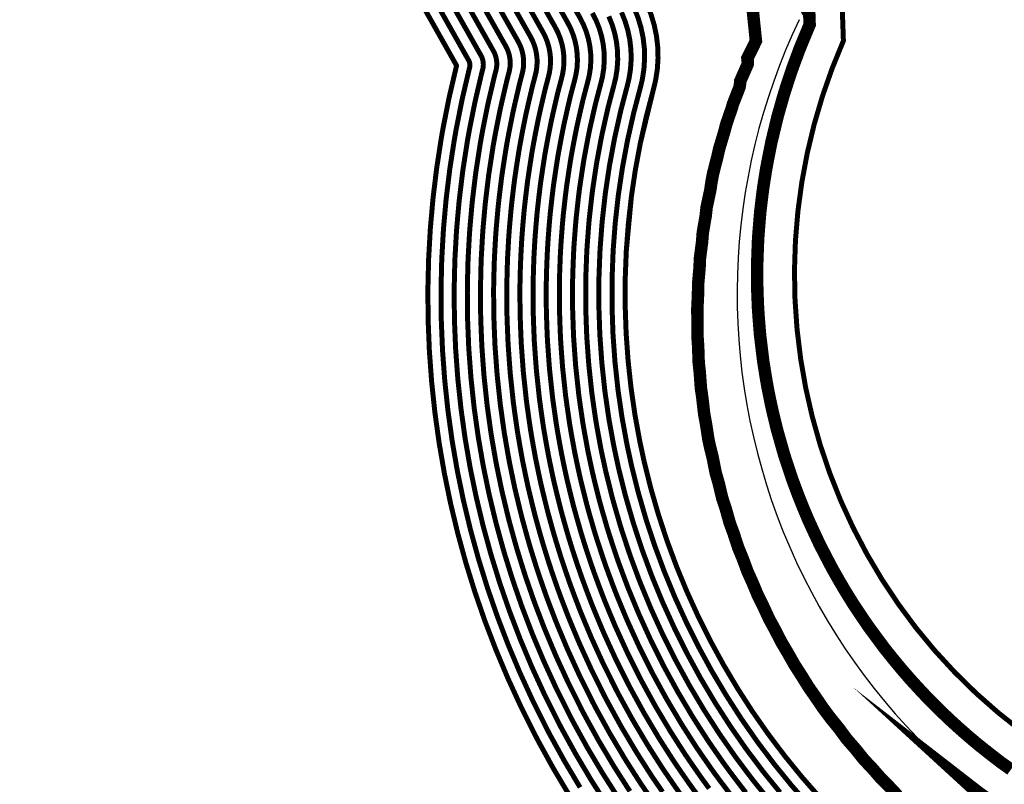
# Model space of a CAD drawing. Units: feet. Extents: x 2233132 to 2235648, y 13722070 to 13724168.
# Drawn here: x 2233687 to 2233766, y 13722243 to 13722304 of the extents above; entities that cross this region are included whole.
import ezdxf

# ---------------------------------------------------------------- set-up
doc = ezdxf.new("R2010")
doc.units = ezdxf.units.FT
doc.header["$MEASUREMENT"] = 0
for name, color, linetype, lineweight, true_color in [('CP-TOPO-MAJR-LOTS', 7, 'Continuous', 70, 0x4d4d4d), ('CP-TOPO-MAJR-POND', 7, 'Continuous', 70, 0x4d4d4d), ('CP-TOPO-MINR-LOTS', 252, 'Continuous', 70, 0x696969)]:
    doc.layers.add(name, color=color, linetype=linetype, lineweight=lineweight, true_color=true_color)
doc.layers.add('VE-PROP-LINE', color=8, linetype='Continuous')

msp = doc.modelspace()

# ---------------------------------------------------------------- linework, layer by layer
at = {"layer": 'CP-TOPO-MAJR-LOTS', "const_width": 1, "elevation": 610, "flags": 128}
msp.add_lwpolyline([(2233767.494162259, 13722240.08482938), (2233765.840019746, 13722241.16780166), (2233765.812999111, 13722241.18693287), (2233764.192316845, 13722242.34208069), (2233763.41190501, 13722242.94635091), (2233764.133159272, 13722242.29081225), (2233764.135270655, 13722242.28685614), (2233764.137020194, 13722242.28272724), (2233765.644725835, 13722241.00940326), (2233765.648863197, 13722240.99654674), (2233765.651835532, 13722240.98337203), (2233767.179876239, 13722239.78159222)], dxfattribs=at)
at = {"layer": 'CP-TOPO-MAJR-POND', "const_width": 0.4, "flags": 128}
for points, elevation in [([(2233734.286689184, 13722241.50930433), (2233733.13625463, 13722243.30893341), (2233732.045950535, 13722245.1429648), (2233731.894644704, 13722245.39712532), (2233730.864939471, 13722247.26454445), (2233730.722468051, 13722247.52504857), (2233730.452845018, 13722248.03881037), (2233729.501831678, 13722249.94553721), (2233729.36832015, 13722250.21235054), (2233728.480112995, 13722252.14787488), (2233728.355960783, 13722252.42040809), (2233727.531426689, 13722254.3826646), (2233727.416874539, 13722254.66058744), (2233726.656812574, 13722256.64748484), (2233726.552089498, 13722256.93045706), (2233725.857230149, 13722258.93988039), (2233725.762553018, 13722259.22755218), (2233725.133557498, 13722261.25736501), (2233725.049130646, 13722261.54937743), (2233724.486590272, 13722263.59742415), (2233724.412605117, 13722263.89340958), (2233723.917040758, 13722265.95751767), (2233723.867723447, 13722266.1857946), (2233723.439636299, 13722268.26351681), (2233723.384434153, 13722268.56584615), (2233723.024142013, 13722270.65524181), (2233722.979849935, 13722270.96048862), (2233722.687659747, 13722273.05934869), (2233722.463926117, 13722275.16434976), (2233722.430564319, 13722275.47322446), (2233722.275290151, 13722277.58324898), (2233722.253143998, 13722277.89424452), (2233722.166420137, 13722280.00706903), (2233722.155600131, 13722280.31977551), (2233722.137445304, 13722282.43317593), (2233722.13804687, 13722282.74717821), (2233722.188407736, 13722284.85893214), (2233722.200510985, 13722285.17381041), (2233722.319262268, 13722287.28169954), (2233722.342931785, 13722287.59702985), (2233722.529876477, 13722289.6988422), (2233722.565161127, 13722290.0141971), (2233722.820030768, 13722292.10772938), (2233722.866963527, 13722292.42267845), (2233723.189418562, 13722294.50573838), (2233723.31776747, 13722295.22972114), (2233723.376435802, 13722295.54420969), (2233723.789324656, 13722297.609316), (2233723.859672449, 13722297.92252815), (2233724.33905843, 13722299.97207213), (2233724.421070034, 13722300.28357171), (2233724.447265698, 13722300.39161705), (2233724.467596001, 13722300.52146664), (2233724.476245437, 13722300.65261322), (2233724.473144847, 13722300.78400814), (2233724.458319022, 13722300.91460076), (2233724.43188651, 13722301.04334686), (2233724.394058665, 13722301.169217), (2233724.345137958, 13722301.29120471), (2233724.28551556, 13722301.40833459), (2233723.421395929, 13722302.93318026), (2233704.945270337, 13722335.65721761)], 595), ([(2233740.239370616, 13722242.2527949), (2233739.653445896, 13722243.09117036), (2233738.909544745, 13722244.17567693), (2233738.354228424, 13722245.03546323), (2233737.646268699, 13722246.14292728), (2233736.975312333, 13722247.27156199), (2233736.451031489, 13722248.1522385), (2233735.81736673, 13722249.3014195), (2233735.325241947, 13722250.20125283), (2233735.159320081, 13722250.51741394), (2233734.574081102, 13722251.6907843), (2233734.114728462, 13722252.60876801), (2233733.568139444, 13722253.79985991), (2233733.142307291, 13722254.73462703), (2233732.634901694, 13722255.9421695), (2233732.243203737, 13722256.89249481), (2233731.775473297, 13722258.11520091), (2233731.418478417, 13722259.07983676), (2233730.990872664, 13722260.31640496), (2233730.669104095, 13722261.29408288), (2233730.282029929, 13722262.54319846), (2233729.995964491, 13722263.53263082), (2233729.649785799, 13722264.79296727), (2233729.399853201, 13722265.79284901), (2233729.094890518, 13722267.06306938), (2233728.928787159, 13722267.83191839), (2233728.665348914, 13722269.11051667), (2233728.479977466, 13722270.12575308), (2233728.258259226, 13722271.41153502), (2233728.109963765, 13722272.4335398), (2233727.930154419, 13722273.725146), (2233727.792472185, 13722275.02053128), (2233727.681426414, 13722276.04863024), (2233727.58587308, 13722277.34710686), (2233727.512373205, 13722278.37925605), (2233727.459004675, 13722279.67945575), (2233727.423198465, 13722280.71428275), (2233727.412026264, 13722282.01483685), (2233727.414011277, 13722283.05096384), (2233727.445002579, 13722284.35050473), (2233727.484825963, 13722285.38655034), (2233727.557903675, 13722286.68371288), (2233727.63556204, 13722287.71829406), (2233727.750604927, 13722289.01171704), (2233727.866044283, 13722290.04345084), (2233728.022887139, 13722291.3317784), (2233728.176002905, 13722292.35928391), (2233728.374436772, 13722293.64116694), (2233728.453420716, 13722294.08669479), (2233728.644101196, 13722295.1088276), (2233728.898186644, 13722296.37966225), (2233729.126191358, 13722297.3948163), (2233729.421198116, 13722298.65607413), (2233729.686271334, 13722299.6628853), (2233729.770939464, 13722300.01210327), (2233729.836649906, 13722300.4317957), (2233729.864606121, 13722300.85568017), (2233729.85458457, 13722301.28036731), (2233729.806665386, 13722301.70246131), (2233729.721231731, 13722302.11858712), (2233729.598966732, 13722302.52541739), (2233729.440848019, 13722302.9196991), (2233729.248139912, 13722303.29827959), (2233726.455181818, 13722308.22679863)], 600), ([(2233747.415837179, 13722241.70016485), (2233746.309666429, 13722243.0597592), (2233746.004599164, 13722243.44792842), (2233744.948625814, 13722244.84719611), (2233744.656464034, 13722245.24483979), (2233743.652110448, 13722246.68192781), (2233743.373147516, 13722247.08861777), (2233742.421767666, 13722248.56162214), (2233742.156282769, 13722248.97692115), (2233741.904674131, 13722249.40015917), (2233741.007418273, 13722250.90735167), (2233740.769793989, 13722251.33829455), (2233739.928015843, 13722252.8774571), (2233739.865795144, 13722252.99601752), (2233739.646330527, 13722253.4360314), (2233738.861136775, 13722255.00518548), (2233738.656165893, 13722255.45184495), (2233737.928653799, 13722257.04884596), (2233737.7383767, 13722257.50167439), (2233737.069532936, 13722259.12440218), (2233736.89413402, 13722259.58291696), (2233736.284867337, 13722261.22921645), (2233736.12451518, 13722261.69292952), (2233735.575655172, 13722263.36061357), (2233735.430502359, 13722263.82903191), (2233734.942798335, 13722265.51588422), (2233734.812981326, 13722265.98851038), (2233734.387101285, 13722267.69228845), (2233734.272740279, 13722268.16862108), (2233733.989850871, 13722269.47804218), (2233733.891061529, 13722269.95751653), (2233733.575520779, 13722271.68566001), (2233733.492376438, 13722272.16782824), (2233733.240077596, 13722273.90659099), (2233733.172649091, 13722274.39094332), (2233733.121018253, 13722274.87671279), (2233732.93228851, 13722276.62403601), (2233732.896456009, 13722277.11096474), (2233732.771602412, 13722278.86426758), (2233732.751589213, 13722279.35184247), (2233732.690796799, 13722281.10878999), (2233732.686607223, 13722281.59649778), (2233732.689975684, 13722283.35474948), (2233732.701597422, 13722283.84207731), (2233732.769140941, 13722285.59929028), (2233732.796545083, 13722286.08572623), (2233732.928192295, 13722287.83955826), (2233732.971333378, 13722288.32459188), (2233733.166927439, 13722290.07270458), (2233733.22574351, 13722290.55582741), (2233733.485042283, 13722292.29588936), (2233733.559454984, 13722292.7765955), (2233733.589073962, 13722292.94366844), (2233733.911766589, 13722294.67344551), (2233734.007048632, 13722295.1500085), (2233734.392710267, 13722296.86710446), (2233734.503337801, 13722297.34007614), (2233734.951472634, 13722299.04219889), (2233735.09461323, 13722299.63258948), (2233735.205703812, 13722300.34212475), (2233735.252966804, 13722301.05874712), (2233735.236024293, 13722301.77672648), (2233735.15501175, 13722302.49032187), (2233735.010576952, 13722303.19382738), (2233734.803874798, 13722303.88161778), (2233734.53655808, 13722304.5481935)], 605)]:
    msp.add_lwpolyline(points, dxfattribs=dict(at, elevation=elevation))
at = {"layer": 'CP-TOPO-MINR-LOTS', "flags": 128}
for points, const_width, elevation in [([(2233738.110593414, 13722298.66978705), (2233737.072365825, 13722294.41221625), (2233737.552621613, 13722296.55047735), (2233738.110593414, 13722298.66978705), (2233738.28881749, 13722299.40488121), (2233738.427136155, 13722300.28832218), (2233738.485983215, 13722301.18058729), (2233738.464888127, 13722302.07454199), (2233738.364019569, 13722302.96303821), (2233738.184184084, 13722303.83897154), (2233737.926819638, 13722304.69533801), (2233737.593984117, 13722305.52529013), (2233737.188338874, 13722306.32219159), (2233731.309239239, 13722316.69658802), (2233706.657737857, 13722360.19720273), (2233687.490991768, 13722394.01929022)], 0.4, 608), ([(2233731.332249003, 13722242.17533586), (2233730.074205816, 13722244.29152593), (2233730.072089991, 13722244.29508005), (2233728.883968567, 13722246.44979443), (2233728.881358492, 13722246.45456686), (2233728.570254993, 13722247.04736894), (2233727.472931908, 13722249.24743837), (2233727.469756824, 13722249.25378355), (2233726.444902415, 13722251.48708087), (2233726.44142218, 13722251.49472052), (2233725.490036687, 13722253.75886265), (2233725.486342859, 13722253.7678245), (2233724.609348284, 13722256.06039842), (2233724.60553393, 13722256.07070519), (2233723.803773142, 13722258.38927057), (2233723.799932587, 13722258.40093991), (2233723.074168526, 13722260.74303163), (2233723.070397108, 13722260.75607607), (2233722.421312062, 13722263.11920691), (2233722.417705884, 13722263.1336338), (2233721.845900853, 13722265.51529699), (2233721.843297963, 13722265.52734509), (2233721.349351253, 13722267.92471687), (2233721.346216828, 13722267.94188338), (2233720.930495128, 13722270.35272452), (2233720.927804403, 13722270.37126814), (2233720.590661879, 13722272.79302976), (2233720.33250769, 13722275.22187715), (2233720.330219481, 13722275.24306216), (2233720.151056979, 13722277.67770583), (2233720.149452316, 13722277.70023991), (2233720.049386322, 13722280.13811434), (2233720.048560798, 13722280.16197262), (2233720.02761292, 13722282.60051155), (2233720.027661107, 13722282.62566395), (2233720.085769799, 13722285.06230311), (2233720.086784994, 13722285.08871444), (2233720.223805705, 13722287.5208942), (2233720.225879683, 13722287.54852417), (2233720.441585096, 13722289.97369226), (2233720.444807865, 13722290.00249561), (2233720.73888822, 13722292.41810978), (2233720.743347775, 13722292.44803627), (2233721.115411277, 13722294.85156695), (2233721.263506172, 13722295.68693168), (2233721.269369645, 13722295.71836253), (2233721.745779861, 13722298.10117749), (2233721.753064885, 13722298.13361289), (2233722.306202556, 13722300.49847132), (2233722.314989513, 13722300.53184628), (2233722.317796192, 13722300.54342256), (2233722.319974438, 13722300.55733502), (2233722.320901164, 13722300.57138644), (2233722.320568958, 13722300.58546447), (2233722.318980476, 13722300.59945653), (2233722.316148422, 13722300.61325076), (2233722.312095438, 13722300.62673685), (2233722.306853934, 13722300.63980696), (2233722.30046582, 13722300.65235659), (2233722.207881574, 13722300.81573291), (2233700.889275121, 13722338.57423755)], 0.4, 593), ([(2233732.234251816, 13722242.74213464), (2233731.060078176, 13722244.71724537), (2233730.983367348, 13722244.84610269), (2233729.874454019, 13722246.85716944), (2233729.801913271, 13722246.98980771), (2233729.511550005, 13722247.54308966), (2233728.487381793, 13722249.59648779), (2233728.419038487, 13722249.73306704), (2233727.462507705, 13722251.81747787), (2233727.398691481, 13722251.95756431), (2233726.510731688, 13722254.07076363), (2233726.451608699, 13722254.21420597), (2233725.633080429, 13722256.35394163), (2233725.578811714, 13722256.50058113), (2233724.830501646, 13722258.66457548), (2233724.781242802, 13722258.81424604), (2233724.103863013, 13722261.00019832), (2233724.059763877, 13722261.15272675), (2233723.453951167, 13722263.35831553), (2233723.4151555, 13722263.51352169), (2233722.881470805, 13722265.73640733), (2233722.855510705, 13722265.85656985), (2233722.394493776, 13722268.09411684), (2233722.365325491, 13722268.25386477), (2233721.97731857, 13722270.50398317), (2233721.953827168, 13722270.66587838), (2233721.639160813, 13722272.92618923), (2233721.398216903, 13722275.19311346), (2233721.3803919, 13722275.35814331), (2233721.213173565, 13722277.63047741), (2233721.201298157, 13722277.79724222), (2233721.10790323, 13722280.07259169), (2233721.102080465, 13722280.24087407), (2233721.082529112, 13722282.51684374), (2233721.082853989, 13722282.68642108), (2233721.137088767, 13722284.96061763), (2233721.143647989, 13722285.13126242), (2233721.271533986, 13722287.40129687), (2233721.284405734, 13722287.57277701), (2233721.485730786, 13722289.83626723), (2233721.504984496, 13722290.00834635), (2233721.779459494, 13722292.26291958), (2233721.805155651, 13722292.43535736), (2233722.152414919, 13722294.67865266), (2233722.290636821, 13722295.45832641), (2233722.322902724, 13722295.63128611), (2233722.767552258, 13722297.85524675), (2233722.806368667, 13722298.02807052), (2233723.322630493, 13722300.23527173), (2233723.368029774, 13722300.407709), (2233723.382530945, 13722300.46751981), (2233723.39378522, 13722300.53940083), (2233723.398573301, 13722300.61199983), (2233723.396856902, 13722300.6847363), (2233723.388649749, 13722300.75702864), (2233723.374017466, 13722300.82829881), (2233723.353077052, 13722300.89797692), (2233723.325995946, 13722300.96550584), (2233723.29299069, 13722301.03034559), (2233722.814638752, 13722301.87445658), (2233702.917272728, 13722337.11572758)], 0.4, 594), ([(2233735.100197032, 13722242.21453611), (2233734.038257444, 13722243.87573219), (2233733.031822895, 13722245.56868424), (2233732.805922061, 13722245.94814796), (2233731.855424922, 13722247.67191946), (2233731.64302283, 13722248.06028942), (2233731.39414003, 13722248.53453109), (2233730.516281563, 13722250.29458663), (2233730.317601812, 13722250.69163403), (2233729.497718285, 13722252.47827189), (2233729.313230084, 13722252.88325188), (2233728.55212169, 13722254.69456558), (2233728.382140378, 13722255.10696892), (2233727.680544718, 13722256.94102806), (2233727.525367282, 13722257.360333), (2233726.883958652, 13722259.21518531), (2233726.743863233, 13722259.64085832), (2233726.163251984, 13722261.5145317), (2233726.038497415, 13722261.94602811), (2233725.519229378, 13722263.83653277), (2233725.410054734, 13722264.27329746), (2233724.95261071, 13722266.17862801), (2233724.879936189, 13722266.51501936), (2233724.484778822, 13722268.43291678), (2233724.403542816, 13722268.87782754), (2233724.070965455, 13722270.80650045), (2233724.005872701, 13722271.25509886), (2233723.736158682, 13722273.19250815), (2233723.529635331, 13722275.13558606), (2233723.480736738, 13722275.58830562), (2233723.337406736, 13722277.53602056), (2233723.304989839, 13722277.99124683), (2233723.224937045, 13722279.94154637), (2233723.209119798, 13722280.39867696), (2233723.192361496, 13722282.34950811), (2233723.193239751, 13722282.80793533), (2233723.239726705, 13722284.75724666), (2233723.25737398, 13722285.2163584), (2233723.366990549, 13722287.16210221), (2233723.401457836, 13722287.62128269), (2233723.574022166, 13722289.56141717), (2233723.625337758, 13722290.02004785), (2233723.860602042, 13722291.95253919), (2233723.928771402, 13722292.40999954), (2233724.226422204, 13722294.33282409), (2233724.344898119, 13722295.00111587), (2233724.429968881, 13722295.45713327), (2233724.811097053, 13722297.36338525), (2233724.91297623, 13722297.81698578), (2233725.355486367, 13722299.70887253), (2233725.474110294, 13722300.15943443), (2233725.512000451, 13722300.31571429), (2233725.541406782, 13722300.50353245), (2233725.553917574, 13722300.69322661), (2233725.549432792, 13722300.88327997), (2233725.527988295, 13722301.07217287), (2233725.489755554, 13722301.25839492), (2233725.435040278, 13722301.44045708), (2233725.364279971, 13722301.61690359), (2233725.278040431, 13722301.78632359), (2233724.028153107, 13722303.99190393), (2233706.973267945, 13722334.19870764)], 0.4, 596), ([(2233744.256431072, 13722242.21937131), (2233743.376562967, 13722243.38528237), (2233742.889626667, 13722244.04802183), (2233742.052644627, 13722245.24562483), (2233741.587706408, 13722245.92344144), (2233740.794751969, 13722247.15115857), (2233740.352277141, 13722247.84332361), (2233739.932929412, 13722248.54872029), (2233739.184863559, 13722249.8053064), (2233738.788823085, 13722250.52354453), (2233738.086906285, 13722251.80697539), (2233737.983205119, 13722252.00457609), (2233737.617430757, 13722252.73793256), (2233736.96257345, 13722254.0466185), (2233736.620955313, 13722254.79105094), (2233736.014115195, 13722256.12315839), (2233735.696986698, 13722256.87787243), (2233735.139001256, 13722258.23163923), (2233734.846669731, 13722258.99583054), (2233734.338311769, 13722260.36946457), (2233734.071058173, 13722261.1423197), (2233733.613034741, 13722262.53400129), (2233733.371113387, 13722263.31469853), (2233732.964064797, 13722264.72258286), (2233732.747703115, 13722265.51029314), (2233732.392202051, 13722266.93251267), (2233732.201600375, 13722267.7264004), (2233731.965425386, 13722268.81959266), (2233731.800776483, 13722269.61871659), (2233731.537303453, 13722271.06169724), (2233731.398729553, 13722271.86531095), (2233731.188032064, 13722273.31737052), (2233731.075651222, 13722274.12462439), (2233730.989599826, 13722274.93424019), (2233730.831943672, 13722276.3938737), (2233730.772222837, 13722277.20542159), (2233730.667910729, 13722278.67026297), (2233730.634555398, 13722279.48288778), (2233730.583757466, 13722280.9509871), (2233730.57677484, 13722281.76383341), (2233730.579589922, 13722283.23323522), (2233730.598959485, 13722284.04544828), (2233730.65541495, 13722285.5141943), (2233730.70108852, 13722286.32492089), (2233730.811140193, 13722287.79105258), (2233730.883041997, 13722288.59944194), (2233731.046574177, 13722290.06100308), (2233731.144600962, 13722290.86620781), (2233731.361426532, 13722292.32124718), (2233731.485447699, 13722293.12242407), (2233731.534812664, 13722293.40087898), (2233731.804700431, 13722294.84759834), (2233731.963503837, 13722295.64187), (2233732.286102703, 13722297.07818919), (2233732.470481927, 13722297.86647534), (2233732.845392114, 13722299.29047346), (2233732.965143724, 13722299.784395), (2233733.058082249, 13722300.37799313), (2233733.097622531, 13722300.97752034), (2233733.083448404, 13722301.57818281), (2233733.015673204, 13722302.17517765), (2233732.894838864, 13722302.76373128), (2233732.721911571, 13722303.33913762), (2233732.498274056, 13722303.89679574), (2233732.225714522, 13722304.43224659), (2233728.275453351, 13722311.40296965)], 0.4, 603), ([(2233742.590531543, 13722242.6543255), (2233742.006207983, 13722243.44961286), (2233741.252911717, 13722244.52747334), (2233740.694985854, 13722245.34085327), (2233739.981244121, 13722246.44592679), (2233739.450274327, 13722247.27652483), (2233738.947057053, 13722248.12300086), (2233738.273586203, 13722249.25428377), (2233737.798337633, 13722250.11616952), (2233737.166351506, 13722251.27173454), (2233737.041910106, 13722251.50885537), (2233736.602980872, 13722252.38888314), (2233736.013291787, 13722253.567335), (2233735.603350024, 13722254.46065393), (2233735.056845894, 13722255.6603146), (2233734.676291697, 13722256.56597145), (2233734.173735416, 13722257.78525776), (2233733.822937586, 13722258.70228733), (2233733.365033985, 13722259.93958863), (2233733.04432967, 13722260.86701479), (2233732.631724525, 13722262.12069515), (2233732.341418901, 13722263.05753184), (2233731.974698029, 13722264.32593218), (2233731.71506401, 13722265.27118451), (2233731.394752434, 13722266.55262478), (2233731.166030423, 13722267.50529006), (2233730.953212644, 13722268.49036791), (2233730.75563396, 13722269.44931662), (2233730.518194791, 13722270.74971586), (2233730.351906111, 13722271.71405231), (2233730.162009297, 13722273.02276028), (2233730.027152288, 13722273.99146493), (2233729.923890612, 13722274.96300388), (2233729.781771252, 13722276.27879254), (2233729.710106252, 13722277.25265001), (2233729.616064887, 13722278.57326067), (2233729.57603849, 13722279.54841044), (2233729.530237799, 13722280.87208565), (2233729.521858648, 13722281.84750122), (2233729.52439704, 13722283.1724781), (2233729.547640516, 13722284.14713376), (2233729.598551954, 13722285.47164632), (2233729.653360238, 13722286.44451822), (2233729.752614142, 13722287.76679974), (2233729.838896307, 13722288.73686697), (2233729.986397545, 13722290.05515234), (2233730.104029688, 13722291.02139801), (2233730.299618656, 13722292.33392609), (2233730.448444057, 13722293.29533836), (2233730.507682015, 13722293.62948425), (2233730.751167353, 13722294.93467476), (2233730.941731439, 13722295.88780075), (2233731.232798921, 13722297.18373156), (2233731.45405399, 13722298.12967494), (2233731.792351854, 13722299.41461074), (2233731.900408971, 13722299.86029775), (2233731.984271469, 13722300.39592732), (2233732.019950395, 13722300.93690695), (2233732.007160459, 13722301.47891098), (2233731.946003932, 13722302.01760554), (2233731.836969819, 13722302.54868323), (2233731.680929958, 13722303.06789755), (2233731.479132044, 13722303.57109686), (2233731.233189652, 13722304.05425759), (2233727.668696173, 13722310.34424598)], 0.4, 602), ([(2233741.80450012, 13722241.92336863), (2233741.1227893, 13722242.85120388), (2233740.453178806, 13722243.80932185), (2233739.802265299, 13722244.7582651), (2233739.167736273, 13722245.74069501), (2233738.548271513, 13722246.70972606), (2233737.961184693, 13722247.69728142), (2233737.362308846, 13722248.70326113), (2233736.807852182, 13722249.70879451), (2233736.245796726, 13722250.73649369), (2233736.100615093, 13722251.01313466), (2233735.588530987, 13722252.03983372), (2233735.064010125, 13722253.08805151), (2233734.585744734, 13722254.13025692), (2233734.099576592, 13722255.19747082), (2233733.655596696, 13722256.25407047), (2233733.208469577, 13722257.33887628), (2233732.799205442, 13722258.40874412), (2233732.391756201, 13722259.5097127), (2233732.017601167, 13722260.59170987), (2233731.65041431, 13722261.70738901), (2233731.311724415, 13722262.80036515), (2233730.98533126, 13722263.9292815), (2233730.682424905, 13722265.03207589), (2233730.397302818, 13722266.1727369), (2233730.13046047, 13722267.28417972), (2233729.940999901, 13722268.16114315), (2233729.710491437, 13722269.27991664), (2233729.499086129, 13722270.43773447), (2233729.305082668, 13722271.56279367), (2233729.135986531, 13722272.72815004), (2233728.978653354, 13722273.85830547), (2233728.858181399, 13722274.99176758), (2233728.731598834, 13722276.16371139), (2233728.647989666, 13722277.29987844), (2233728.564219046, 13722278.47625836), (2233728.517521583, 13722279.6139331), (2233728.476718132, 13722280.7931842), (2233728.466942456, 13722281.93116904), (2233728.469204159, 13722283.11172097), (2233728.496321548, 13722284.24881924), (2233728.541688958, 13722285.42909833), (2233728.605631957, 13722286.56411555), (2233728.694088091, 13722287.7425469), (2233728.794750617, 13722288.874292), (2233728.926220914, 13722290.04930159), (2233729.063458413, 13722291.1765882), (2233729.23781078, 13722292.346605), (2233729.411440415, 13722293.46825265), (2233729.480551365, 13722293.85808953), (2233729.697634274, 13722295.02175118), (2233729.919959041, 13722296.1337315), (2233730.17949514, 13722297.28927393), (2233730.437626053, 13722298.39287454), (2233730.739311594, 13722299.53874802), (2233730.835674217, 13722299.93620051), (2233730.910460687, 13722300.41386151), (2233730.942278258, 13722300.89629356), (2233730.930872515, 13722301.37963914), (2233730.876334659, 13722301.86003343), (2233730.779100775, 13722302.33363517), (2233730.639948345, 13722302.79665747), (2233730.459990032, 13722303.24539798), (2233730.240664782, 13722303.67626859), (2233727.061938995, 13722309.2855223)], 0.4, 601), ([(2233738.853712985, 13722242.37301887), (2233738.016824191, 13722243.59308876), (2233737.540720576, 13722244.33023145), (2233736.744265886, 13722245.57612851), (2233735.989439974, 13722246.84584255), (2233735.539754132, 13722247.60121586), (2233734.826881278, 13722248.89404449), (2233734.404687168, 13722249.66601198), (2233734.218025068, 13722250.02169323), (2233733.559631217, 13722251.34173488), (2233733.1654468, 13722252.12948452), (2233732.550534154, 13722253.46946291), (2233732.185037989, 13722254.27178324), (2233731.614206694, 13722255.63026852), (2233731.277937897, 13722256.44611334), (2233730.751741152, 13722257.82165769), (2233730.445200633, 13722258.64996082), (2233729.964144161, 13722260.04110005), (2233729.687793879, 13722260.88077674), (2233729.252335443, 13722262.28603177), (2233729.006597721, 13722263.13598014), (2233728.617146694, 13722264.55385864), (2233728.402403584, 13722265.41296112), (2233728.059320566, 13722266.84195904), (2233727.916574417, 13722267.50269363), (2233727.620206391, 13722268.9411167), (2233727.460868803, 13722269.8137717), (2233727.211435783, 13722271.26027638), (2233727.083940999, 13722272.13892957), (2233726.881655485, 13722273.59198654), (2233726.726762971, 13722275.04929497), (2233726.631253995, 13722275.93354908), (2233726.523756494, 13722277.39433529), (2233726.460527364, 13722278.28225375), (2233726.400487767, 13722279.74497841), (2233726.369678799, 13722280.6353813), (2233726.357110072, 13722282.09850467), (2233726.358818396, 13722282.99020671), (2233726.39368361, 13722284.45219021), (2233726.427962967, 13722285.34400236), (2233726.510175394, 13722286.80331021), (2233726.577035989, 13722287.69404121), (2233726.706459237, 13722289.14914207), (2233726.805867652, 13722290.03760009), (2233726.982315865, 13722291.4869686), (2233727.114195029, 13722292.37196282), (2233727.33743313, 13722293.81408123), (2233727.426290067, 13722294.31530006), (2233727.590568117, 13722295.19590402), (2233727.876414246, 13722296.625593), (2233728.072887576, 13722297.50035867), (2233728.404770179, 13722298.91927373), (2233728.633231074, 13722299.78702259), (2233728.706204711, 13722300.08800603), (2233728.762839125, 13722300.44972989), (2233728.786933984, 13722300.81506678), (2233728.778296625, 13722301.18109548), (2233728.736996113, 13722301.5448892), (2233728.663362687, 13722301.90353907), (2233728.557985118, 13722302.25417731), (2233728.421706007, 13722302.59400023), (2233728.255615042, 13722302.92029059), (2233725.84842464, 13722307.16807495)], 0.4, 599), ([(2233745.934079394, 13722306.50711292), (2233746.336852456, 13722302.56891578), (2233745.652518634, 13722301.19008709), (2233745.678735059, 13722300.95916088), (2233745.67924045, 13722300.93774373), (2233745.684217816, 13722300.72681597), (2233745.076228766, 13722299.34869724), (2233745.060280284, 13722299.10687932), (2233745.022793745, 13722298.86745289), (2233744.485074624, 13722297.49251825), (2233744.434851764, 13722297.28537153), (2233743.965236907, 13722295.9267894), (2233743.802162752, 13722295.30739494), (2233743.394467503, 13722293.95263138), (2233743.249224755, 13722293.30596158), (2233742.902158336, 13722291.95709467), (2233742.776642765, 13722291.28427497), (2233742.675765396, 13722290.60732278), (2233742.384906864, 13722289.24554331), (2233742.306462262, 13722288.54444838), (2233742.074392097, 13722287.19297607), (2233742.020054537, 13722286.46907959), (2233741.845358464, 13722285.12978054), (2233741.816711112, 13722284.38449069), (2233741.697951048, 13722283.05915838), (2233741.696485053, 13722282.29394586), (2233741.632200265, 13722280.98430203), (2233741.659313949, 13722280.20069573), (2233741.648022266, 13722278.90839113), (2233741.705020397, 13722278.10797378), (2233741.745219449, 13722276.83458898), (2233741.833312631, 13722276.01899278), (2233741.923481133, 13722274.76603885), (2233742.04378528, 13722273.93694124), (2233742.182384346, 13722272.70586039), (2233742.33592027, 13722271.86497976), (2233742.521394756, 13722270.65714597), (2233742.661733798, 13722270.00755324), (2233742.873040336, 13722269.16219913), (2233743.106863508, 13722267.96696409), (2233743.353372854, 13722267.11434685), (2233743.631267976, 13722265.94531011), (2233743.913663415, 13722265.08726551), (2233744.234012859, 13722263.94559904), (2233744.552881376, 13722263.08398443), (2233744.914057617, 13722261.97079384), (2233745.26989016, 13722261.10748407), (2233745.670257202, 13722260.02380924), (2233746.063449052, 13722259.16069262), (2233746.501363877, 13722258.10750827), (2233746.932215132, 13722257.24648256), (2233747.40602916, 13722256.22469885), (2233747.874745334, 13722255.36766735), (2233748.382805889, 13722254.37813047), (2233748.88949863, 13722253.52699811), (2233749.430150424, 13722252.57049093), (2233749.974838342, 13722251.72716039), (2233750.546424953, 13722250.80440307), (2233751.129034566, 13722249.97077106), (2233751.729899929, 13722249.08242167), (2233752.350266724, 13722248.26037516), (2233753.00022088, 13722247.46151658), (2233753.636626217, 13722246.59844297), (2233754.323567004, 13722245.81440316), (2233754.9861192, 13722244.98736709), (2233755.709636133, 13722244.21998888), (2233756.396669456, 13722243.4294596), (2233756.999620682, 13722242.83057223), (2233757.707748913, 13722242.07861377)], 1, 609), ([(2233738.053980075, 13722241.65486738), (2233737.124103636, 13722243.01050059), (2233736.727212728, 13722243.62499967), (2233735.842263072, 13722245.00932973), (2233735.003567614, 13722246.42012311), (2233734.628476775, 13722247.05019323), (2233733.836395826, 13722248.48666948), (2233733.484132388, 13722249.13077113), (2233733.276730055, 13722249.52597252), (2233732.545181333, 13722250.99268547), (2233732.216165137, 13722251.65020102), (2233731.532928864, 13722253.1390659), (2233731.227768688, 13722253.80893946), (2233730.593511692, 13722255.31836754), (2233730.312672058, 13722255.99973186), (2233729.728009008, 13722257.52811448), (2233729.471922849, 13722258.22008488), (2233728.937415658, 13722259.76579513), (2233728.706483664, 13722260.4674706), (2233728.222640957, 13722262.02886508), (2233728.017230953, 13722262.73932946), (2233727.584507589, 13722264.31475002), (2233727.404953967, 13722265.03307324), (2233727.023750614, 13722266.62084869), (2233726.904361674, 13722267.17346888), (2233726.575063868, 13722268.77171673), (2233726.441760141, 13722269.50179031), (2233726.164612341, 13722271.10901774), (2233726.057918233, 13722271.84431933), (2233725.83315655, 13722273.45882708), (2233725.661053758, 13722275.07805867), (2233725.581081576, 13722275.81846793), (2233725.461639908, 13722277.44156371), (2233725.408681522, 13722278.18525144), (2233725.34197086, 13722279.81050106), (2233725.316159132, 13722280.55647986), (2233725.30219388, 13722282.18217248), (2233725.303625514, 13722282.92944959), (2233725.342364642, 13722284.55387569), (2233725.371099972, 13722285.30145437), (2233725.462447112, 13722286.92290754), (2233725.518509938, 13722287.66978838), (2233725.662313547, 13722289.2865671), (2233725.745691021, 13722290.03174935), (2233725.941744591, 13722291.64215879), (2233726.052387154, 13722292.38464173), (2233726.300429488, 13722293.98699551), (2233726.399159418, 13722294.54390533), (2233726.537035038, 13722295.28298044), (2233726.854641849, 13722296.87152375), (2233727.019583794, 13722297.60590104), (2233727.388342242, 13722299.18247333), (2233727.580190814, 13722299.91115987), (2233727.641469958, 13722300.16390878), (2233727.689028344, 13722300.46766408), (2233727.709261848, 13722300.77445339), (2233727.702008681, 13722301.08182364), (2233727.667326841, 13722301.38731709), (2233727.605493642, 13722301.68849102), (2233727.517003505, 13722301.98293724), (2233727.402563995, 13722302.26830135), (2233727.263090171, 13722302.54230159), (2233725.241667462, 13722306.10935128)], 0.4, 598), ([(2233766.790001433, 13722244.1738436), (2233765.92240984, 13722244.792223), (2233765.064844044, 13722245.45623327), (2233764.211311617, 13722246.13110186), (2233763.375191496, 13722246.8332212), (2233762.567327902, 13722247.54443472), (2233761.754337507, 13722248.2839421), (2233760.993000046, 13722249.02902898), (2233760.204798994, 13722249.8051252), (2233759.43375333, 13722250.62700045), (2233758.72998666, 13722251.39234122), (2233757.987211638, 13722252.24978192), (2233757.333719239, 13722253.03998323), (2233756.620788032, 13722253.93201562), (2233756.017663334, 13722254.74436284), (2233755.33611347, 13722255.66994677), (2233754.679091655, 13722256.64053193), (2233754.13470604, 13722257.45984842), (2233753.512468324, 13722258.46246868), (2233753.018003968, 13722259.29797131), (2233752.432015623, 13722260.33138186), (2233751.987355588, 13722261.18054177), (2233751.439037487, 13722262.24342879), (2233750.922780107, 13722263.34959771), (2233750.53473598, 13722264.19474219), (2233750.059442161, 13722265.3283472), (2233749.720285829, 13722266.18120923), (2233749.287272438, 13722267.34073788), (2233748.997609844, 13722268.19574742), (2233748.608117702, 13722269.37968214), (2233748.258313695, 13722270.60422741), (2233748.022470469, 13722271.44019056), (2233747.719293527, 13722272.68668066), (2233747.53030368, 13722273.51829103), (2233747.274876806, 13722274.78505284), (2233747.131491378, 13722275.6100138), (2233746.92488074, 13722276.89531885), (2233746.765637551, 13722278.21761573), (2233746.669008015, 13722279.01345877), (2233746.561506039, 13722280.35135741), (2233746.506836024, 13722281.13546051), (2233746.45200973, 13722282.48705881), (2233746.437807285, 13722283.2573223), (2233746.436523052, 13722284.6206672), (2233746.461165865, 13722285.37411785), (2233746.514219817, 13722286.74723409), (2233746.624278825, 13722288.15135829), (2233746.683764249, 13722288.86031758), (2233746.85080331, 13722290.2707949), (2233746.94357062, 13722290.95610376), (2233747.168256356, 13722292.37089533), (2233747.291937041, 13722293.03097814), (2233747.574873001, 13722294.44800668), (2233747.922626109, 13722295.89024715), (2233748.068754157, 13722296.49852033), (2233748.477218935, 13722297.93914276), (2233748.647853525, 13722298.51887987), (2233749.117498231, 13722299.95566124), (2233749.309964871, 13722300.50558858), (2233749.841187302, 13722301.93626992), (2233750.052709245, 13722302.45521739), (2233750.645833595, 13722303.87750527), (2233750.615820788, 13722304.73650203), (2233750.180426096, 13722305.45324099)], 1, 609), ([(2233767.539325075, 13722247.32999847), (2233765.823193967, 13722248.68690413), (2233765.713136369, 13722248.77932335), (2233764.071477314, 13722250.22457987), (2233763.964939918, 13722250.32148777), (2233762.400765059, 13722251.85227565), (2233762.298123032, 13722251.95334135), (2233762.197715035, 13722252.06036853), (2233760.718129219, 13722253.66940658), (2233760.622185377, 13722253.78016172), (2233759.231563373, 13722255.46169824), (2233759.140385428, 13722255.57578173), (2233757.840768488, 13722257.32623268), (2233757.754620863, 13722257.44322612), (2233757.671573573, 13722257.56590768), (2233756.467138474, 13722259.37861822), (2233756.389547159, 13722259.50364219), (2233755.28021065, 13722261.37810202), (2233755.208259592, 13722261.50499018), (2233754.196129796, 13722263.43783769), (2233754.129966361, 13722263.56609218), (2233754.067671569, 13722263.69956933), (2233753.156940436, 13722265.68310506), (2233753.100694443, 13722265.81725521), (2233752.291670073, 13722267.85167444), (2233752.241524063, 13722267.98595605), (2233751.538778467, 13722270.06028047), (2233751.494736032, 13722270.19415574), (2233751.455181395, 13722270.33262312), (2233750.862021656, 13722272.43512017), (2233750.828624466, 13722272.5724303), (2233750.344083766, 13722274.70455051), (2233750.316739796, 13722274.84015995), (2233749.941661126, 13722276.99815652), (2233749.92022337, 13722277.13151875), (2233749.903700423, 13722277.26871922), (2233749.639798494, 13722279.44222146), (2233749.629018543, 13722279.57638163), (2233749.476213045, 13722281.76799004), (2233749.470916633, 13722281.89855917), (2233749.430241615, 13722284.1045514), (2233749.430122516, 13722284.23098725), (2233749.502531426, 13722286.44487978), (2233749.507236696, 13722286.56665926), (2233749.516997653, 13722286.69118878), (2233749.701788158, 13722288.89355933), (2233749.715897325, 13722289.01269709), (2233750.012937556, 13722291.2070509), (2233750.030930992, 13722291.32035119), (2233750.43989024, 13722293.50296336), (2233750.461263851, 13722293.61000884), (2233750.487533893, 13722293.71895889), (2233751.006093286, 13722295.87751625), (2233751.03503231, 13722295.97958186), (2233751.664643611, 13722298.11870875), (2233751.695642694, 13722298.21354407), (2233752.436164435, 13722300.32940761), (2233752.468579918, 13722300.41670857), (2233753.319932353, 13722302.50541474), (2233753.353089871, 13722302.58492511), (2233753.226261556, 13722306.21487918)], 0.4, 608), ([(2233736.231383082, 13722242.42791243), (2233735.91370488, 13722242.91976789), (2233734.940260258, 13722244.44253096), (2233734.017695255, 13722245.99440368), (2233733.717199418, 13722246.49917059), (2233732.845910375, 13722248.07929447), (2233732.563577609, 13722248.59553027), (2233732.335435043, 13722249.0302518), (2233731.530731448, 13722250.64363605), (2233731.266883475, 13722251.17091753), (2233730.515323575, 13722252.80866889), (2233730.270499386, 13722253.34609567), (2233729.572816691, 13722255.00646656), (2233729.347406218, 13722255.55335039), (2233728.704276863, 13722257.23457127), (2233728.498645065, 13722257.79020894), (2233727.910687155, 13722259.49049022), (2233727.725173448, 13722260.05416446), (2233727.192946471, 13722261.77169839), (2233727.027864184, 13722262.34267879), (2233726.551868483, 13722264.0756414), (2233726.407504351, 13722264.65318535), (2233725.988180662, 13722266.39973835), (2233725.892148932, 13722266.84424412), (2233725.529921345, 13722268.60231675), (2233725.422651479, 13722269.18980893), (2233725.117788898, 13722270.9577591), (2233725.031895467, 13722271.54970909), (2233724.784657616, 13722273.32566761), (2233724.595344544, 13722275.10682237), (2233724.530909157, 13722275.70338677), (2233724.399523322, 13722277.48879213), (2233724.356835681, 13722278.08824914), (2233724.283453952, 13722279.87602372), (2233724.262639465, 13722280.47757841), (2233724.247277688, 13722282.2658403), (2233724.248432633, 13722282.86869246), (2233724.291045673, 13722284.65556118), (2233724.314236976, 13722285.25890638), (2233724.414718831, 13722287.04250487), (2233724.459983887, 13722287.64553553), (2233724.618167857, 13722289.42399213), (2233724.68551439, 13722290.0258986), (2233724.901173316, 13722291.79734899), (2233724.990579278, 13722292.39732064), (2233725.263425846, 13722294.1599098), (2233725.372028769, 13722294.7725106), (2233725.48350196, 13722295.37005685), (2233725.832869451, 13722297.1174545), (2233725.966280012, 13722297.71144341), (2233726.371914304, 13722299.44567293), (2233726.527150554, 13722300.03529715), (2233726.576735205, 13722300.23981154), (2233726.615217563, 13722300.48559826), (2233726.631589711, 13722300.73384), (2233726.625720736, 13722300.98255181), (2233726.597657568, 13722301.22974498), (2233726.547624598, 13722301.47344297), (2233726.476021891, 13722301.71169716), (2233726.383421983, 13722301.94260247), (2233726.270565301, 13722302.16431259), (2233724.634910285, 13722305.05062761)], 0.4, 597), ([(2233750.53468749, 13722241.37169364), (2233749.1868854, 13722242.91000745), (2233749.145241712, 13722242.96059163), (2233747.854456345, 13722244.54709579), (2233747.752767256, 13722244.67648553), (2233746.520688661, 13722246.30910985), (2233746.423301401, 13722246.44165774), (2233745.251576269, 13722248.11823079), (2233745.158588625, 13722248.25379411), (2233744.048783362, 13722249.9720857), (2233743.960288396, 13722250.1105187), (2233743.87641885, 13722250.25159804), (2233742.829972987, 13722252.00939694), (2233742.750764892, 13722252.15304457), (2233741.769125402, 13722253.94793881), (2233741.748385169, 13722253.98745894), (2233741.675230296, 13722254.13413024), (2233740.759700099, 13722255.96375247), (2233740.691376472, 13722256.11263896), (2233739.843192401, 13722257.97453354), (2233739.779766702, 13722258.12547634), (2233739.000064615, 13722260.01716513), (2233738.94159831, 13722260.17000339), (2233738.231422905, 13722262.08896833), (2233738.177972186, 13722262.24353935), (2233737.538275602, 13722264.18722584), (2233737.489891332, 13722264.34336529), (2233736.921531873, 13722266.30918557), (2233736.878259537, 13722266.46672763), (2233736.382000518, 13722268.45206422), (2233736.343880183, 13722268.61084177), (2233736.014276356, 13722270.13649169), (2233735.981346575, 13722270.29631648), (2233735.613738104, 13722272.30962278), (2233735.586023324, 13722272.47034553), (2233735.292123128, 13722274.49581147), (2233735.26964696, 13722274.65726224), (2233735.25243668, 13722274.8191854), (2233735.032633348, 13722276.85419832), (2233735.020689181, 13722277.01650789), (2233734.875294094, 13722279.0582722), (2233734.868623028, 13722279.22079716), (2233734.797836133, 13722281.26659289), (2233734.796439608, 13722281.42916215), (2233734.800361447, 13722283.47626373), (2233734.80423536, 13722283.63870634), (2233734.882866932, 13722285.68438625), (2233734.892001646, 13722285.84653157), (2233735.045244397, 13722287.88806394), (2233735.059624758, 13722288.04974181), (2233735.287280702, 13722290.08440608), (2233735.306886058, 13722290.24544702), (2233735.608658034, 13722292.27053154), (2233735.633462268, 13722292.43076692), (2233735.64333526, 13722292.4864579), (2233736.018832746, 13722294.49929267), (2233736.050593427, 13722294.658147), (2233736.499317831, 13722296.65601972), (2233736.536193676, 13722296.81367695), (2233737.057553154, 13722298.79392433), (2233737.224082737, 13722299.48078397), (2233737.353325374, 13722300.30625637), (2233737.408311078, 13722301.1399739), (2233737.388600182, 13722301.97527015), (2233737.294350296, 13722302.80546609), (2233737.12631504, 13722303.62392348), (2233736.885838025, 13722304.42409793), (2233736.574842105, 13722305.19959125)], 0.4, 607), ([(2233745.537271472, 13722242.31609091), (2233745.130515118, 13722242.83364986), (2233744.162594391, 13722244.11623924), (2233743.77304535, 13722244.64643081), (2233742.852377537, 13722245.96377632), (2233742.480426962, 13722246.5060296), (2233741.608259817, 13722247.85639036), (2233741.254279955, 13722248.41012238), (2233740.918801771, 13722248.97443973), (2233740.096140916, 13722250.35632904), (2233739.779308537, 13722250.93091954), (2233739.007461064, 13722252.34221625), (2233738.924500131, 13722252.5002968), (2233738.631880642, 13722253.08698198), (2233737.911855112, 13722254.52590199), (2233737.638560603, 13722255.12144794), (2233736.971384497, 13722256.58600217), (2233736.717681699, 13722257.18977341), (2233736.104267096, 13722258.67802071), (2233735.870401876, 13722259.28937375), (2233735.311589553, 13722260.79934051), (2233735.097786677, 13722261.41762461), (2233734.594344956, 13722262.94730743), (2233734.400807873, 13722263.57186522), (2233733.953431566, 13722265.11923354), (2233733.780342221, 13722265.74940176), (2233733.389651668, 13722267.31240056), (2233733.237170327, 13722267.94751074), (2233732.977638128, 13722269.14881742), (2233732.845919006, 13722269.78811656), (2233732.556412116, 13722271.37367863), (2233732.445552996, 13722272.0165696), (2233732.214054829, 13722273.61198075), (2233732.124150157, 13722274.25778385), (2233732.05530904, 13722274.90547649), (2233731.882116091, 13722276.50895485), (2233731.834339423, 13722277.15819317), (2233731.71975657, 13722278.76726528), (2233731.693072305, 13722279.41736513), (2233731.637277132, 13722281.02988854), (2233731.631691032, 13722281.68016559), (2233731.634782803, 13722283.29399235), (2233731.650278454, 13722283.94376279), (2233731.712277945, 13722285.55674229), (2233731.748816801, 13722286.20532356), (2233731.869666244, 13722287.81530542), (2233731.927187687, 13722288.46201691), (2233732.106750808, 13722290.06685383), (2233732.185172236, 13722290.71101761), (2233732.423234407, 13722292.30856827), (2233732.522451341, 13722292.94950979), (2233732.561943313, 13722293.17227371), (2233732.85823351, 13722294.76052193), (2233732.985276234, 13722295.39593925), (2233733.339406485, 13722296.97264683), (2233733.486909864, 13722297.60327574), (2233733.898432374, 13722299.16633618), (2233734.029878477, 13722299.70849224), (2233734.131893031, 13722300.36005894), (2233734.175294668, 13722301.01813373), (2233734.159736349, 13722301.67745465), (2233734.085342478, 13722302.33274976), (2233733.952707908, 13722302.97877933), (2233733.762893185, 13722303.6103777), (2233733.517416068, 13722304.22249462), (2233733.218239393, 13722304.81023559)], 0.4, 604), ([(2233748.280539446, 13722242.33037825), (2233747.082061387, 13722243.8034275), (2233746.87868321, 13722244.06220697), (2233745.734657237, 13722245.57815298), (2233745.539882718, 13722245.84324876), (2233744.451843358, 13722247.4000793), (2233744.265868071, 13722247.67120594), (2233743.235275513, 13722249.26685392), (2233743.058285582, 13722249.54371993), (2233742.890546491, 13722249.82587861), (2233741.918695631, 13722251.45837431), (2233741.76027944, 13722251.74566956), (2233740.848570623, 13722253.41269795), (2233740.807090156, 13722253.49173823), (2233740.660780412, 13722253.78508082), (2233739.810418437, 13722255.48446898), (2233739.673771183, 13722255.78224195), (2233738.8859231, 13722257.51168975), (2233738.759071701, 13722257.81357537), (2233738.034798775, 13722259.57078365), (2233737.917866165, 13722259.87646018), (2233737.258145121, 13722261.65909239), (2233737.151243682, 13722261.96823444), (2233736.556965387, 13722263.77391971), (2233736.460196845, 13722264.0861986), (2233735.932165104, 13722265.91253489), (2233735.845620431, 13722266.22761901), (2233735.384550902, 13722268.07217633), (2233735.308310231, 13722268.38973142), (2233735.002063613, 13722269.80726694), (2233734.936204052, 13722270.12691651), (2233734.594629441, 13722271.9976414), (2233734.539199881, 13722272.31908688), (2233734.266100362, 13722274.20120123), (2233734.221148025, 13722274.52410278), (2233734.186727467, 13722274.8479491), (2233733.982460929, 13722276.73911716), (2233733.958572595, 13722277.06373632), (2233733.823448253, 13722278.96126989), (2233733.810106121, 13722279.28631981), (2233733.744316466, 13722281.18769144), (2233733.741523416, 13722281.51282996), (2233733.745168565, 13722283.41550661), (2233733.752916391, 13722283.74039182), (2233733.826003937, 13722285.64183826), (2233733.844273365, 13722285.9661289), (2233733.986718346, 13722287.8638111), (2233734.015479068, 13722288.18716684), (2233734.22710407, 13722290.07855533), (2233734.266314784, 13722290.40063722), (2233734.546850159, 13722292.28321045), (2233734.596458626, 13722292.60368121), (2233734.616204611, 13722292.71506318), (2233734.965299667, 13722294.58636909), (2233735.028821029, 13722294.90407775), (2233735.446014049, 13722296.76156209), (2233735.519765738, 13722297.07687655), (2233736.004512894, 13722298.91806161), (2233736.159347984, 13722299.55668673), (2233736.279514593, 13722300.32419056), (2233736.330638941, 13722301.09936051), (2233736.312312238, 13722301.87599832), (2233736.224681023, 13722302.64789398), (2233736.068445996, 13722303.40887543), (2233735.844856412, 13722304.15285786), (2233735.555700093, 13722304.87389237)], 0.4, 606), ([(2233738.466832636, 13722301.99213878), (2233738.485983215, 13722301.18058729), (2233738.427136155, 13722300.28832218), (2233738.28881749, 13722299.40488121), (2233738.110593414, 13722298.66978705), (2233737.552621612, 13722296.55047735), (2233737.072365824, 13722294.41221625), (2233736.67046591, 13722292.25785264), (2233736.347457333, 13722290.09025683), (2233736.103770448, 13722287.91231678), (2233735.939729927, 13722285.72693424), (2233735.855554328, 13722283.53702086), (2233735.851355799, 13722281.34549433), (2233735.927139936, 13722279.1552745), (2233736.082805767, 13722276.96927947), (2233736.318145894, 13722274.7904217), (2233736.632846766, 13722272.62160417), (2233737.026489098, 13722270.46571645), (2233737.379450135, 13722268.83195211), (2233737.910898643, 13722266.70583625), (2233738.519585818, 13722264.60053198), (2233739.204700689, 13722262.51884427), (2233739.965330455, 13722260.4635466), (2233740.800461703, 13722258.43737732), (2233741.708981762, 13722256.44303597), (2233742.689680181, 13722254.48317966), (2233743.741250344, 13722252.56041957), (2233744.862291209, 13722250.67731748), (2233746.05130918, 13722248.83638228), (2233747.306720085, 13722247.04006672), (2233748.626851302, 13722245.29076408), (2233750.009943979, 13722243.59080502), (2233751.454155374, 13722241.94245446)], 0.4, 608), ([(2233737.072365825, 13722294.41221625), (2233736.67046591, 13722292.25785263), (2233736.347457333, 13722290.09025682), (2233736.103770448, 13722287.91231678), (2233735.939729928, 13722285.72693424), (2233736.347457333, 13722290.09025682)], 0.4, 608)]:
    msp.add_lwpolyline(points, dxfattribs=dict(at, const_width=const_width, elevation=elevation))
at = {"layer": 'VE-PROP-LINE'}
msp.add_arc((2233795.829940826, 13722282.30434246), 51, 154.4778464115814, 249.4598607295672, dxfattribs=at)

doc.saveas('drawing.dxf')
